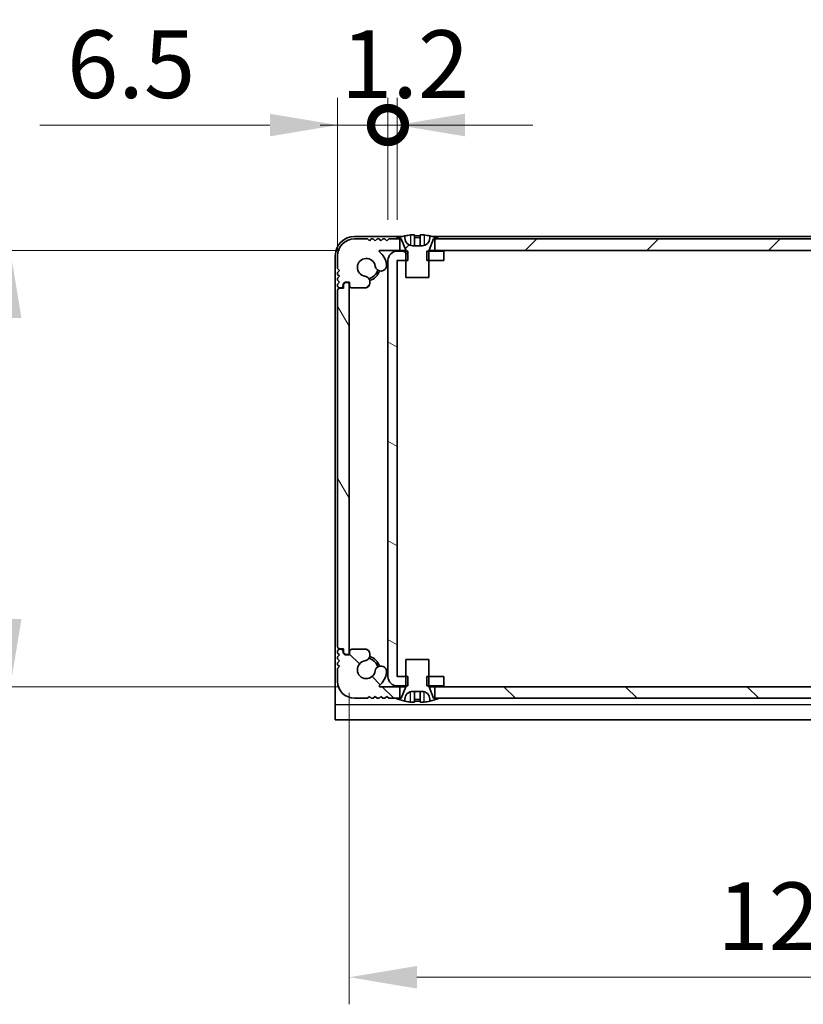
# Model space of a CAD drawing. Units: millimetres. Extents: x -50 to 7754, y -50 to 5419.
# Drawn here: x 1321 to 1422, y 3420 to 3547 of the extents above; entities that cross this region are included whole.
import ezdxf

# ---------------------------------------------------------------- set-up
doc = ezdxf.new("R2010")
doc.units = ezdxf.units.MM
doc.header["$LTSCALE"] = 2
doc.layers.get('Defpoints').update_dxf_attribs({"lineweight": 25})
for name, color, linetype, lineweight in [('Dimension (ISO)', 7, 'Continuous', 18), ('Visible (ISO)', 7, 'Continuous', 35), ('Visible Narrow (ISO)', 7, 'Continuous', 25)]:
    doc.layers.add(name, color=color, linetype=linetype, lineweight=lineweight)
doc.layers.add('Hatch (ISO)', color=1, linetype='Continuous', lineweight=18, true_color=0xff0000)
doc.styles.add('Note Text (TK)', font='txt')
doc.dimstyles.new('Default - Method 1b (TK)', dxfattribs={"dimscale": 2, "dimtxt": 2.5, "dimasz": 2.5, "dimexe": 1, "dimexo": 1.5, "dimgap": 1, "dimtad": 1, "dimtoh": 1, "dimrnd": 1e-08, "dimdsep": 46, "dimtxsty": 'Note Text (TK)', "dimcen": 0.09, "dimdle": 5, "dimclrd": 100, "dimclre": 100, "dimclrt": 7, "dimadec": 1, "dimazin": 1, "dimtfac": 1, "dimtmove": 0, "dimatfit": 3, "dimfxl": 0, "dimtolj": 1, "dimlwd": -1, "dimlwe": -1, "dimarcsym": 0})
pattern_1 = [(45, (751.25, 3322.5), (-7.85772, 7.85772), [])]

# ---------------------------------------------------------------- blocks, each defined once
blk = doc.blocks.new('*D310')
at = {"layer": 'Defpoints', "color": 0, "transparency": 16777216}
for p in [(1367.11, 3517.1), (1319.34, 3460.7), (1367.11, 3460.7)]:
    blk.add_point(p, dxfattribs=at)
at = {"layer": 'Dimension (ISO)', "color": 100, "transparency": 16777216}
for p, q in [((1361.86, 3517.1), (1315.84, 3517.1)), ((1319.34, 3508.35), (1319.34, 3469.45)), ((1361.86, 3460.7), (1315.84, 3460.7))]:
    blk.add_line(p, q, dxfattribs=at)
for points in [[(1317.88, 3508.35), (1320.79, 3508.35), (1319.34, 3517.1)], [(1317.88, 3469.45), (1320.79, 3469.45), (1319.34, 3460.7)]]:
    blk.add_solid(points, dxfattribs=at)
at = {"layer": 'Dimension (ISO)', "color": 7, "transparency": 16777216, "insert": (1311.46, 3478.58), "char_height": 8.75, "attachment_point": 4, "rotation": 90, "style": 'Note Text (TK)'}
blk.add_mtext('\\A1;56.4', dxfattribs=at)
blk = doc.blocks.new('*D311')
at = {"layer": 'Defpoints', "color": 0, "transparency": 16777216}
for p in [(1363.14, 3465.15), (1484.54, 3465.15), (1484.54, 3423.15)]:
    blk.add_point(p, dxfattribs=at)
at = {"layer": 'Dimension (ISO)', "color": 100, "transparency": 16777216}
for p, q in [((1363.14, 3459.9), (1363.14, 3419.65)), ((1484.54, 3459.9), (1484.54, 3419.65)), ((1371.89, 3423.15), (1475.79, 3423.15))]:
    blk.add_line(p, q, dxfattribs=at)
for points in [[(1371.89, 3424.61), (1371.89, 3421.69), (1363.14, 3423.15)], [(1475.79, 3424.61), (1475.79, 3421.69), (1484.54, 3423.15)]]:
    blk.add_solid(points, dxfattribs=at)
at = {"layer": 'Dimension (ISO)', "color": 7, "transparency": 16777216, "insert": (1410.69, 3431.03), "char_height": 8.75, "attachment_point": 4, "style": 'Note Text (TK)'}
blk.add_mtext('\\A1;121.4', dxfattribs=at)
blk = doc.blocks.new('_DotSmall')
at = {"color": 0, "linetype": 'ByBlock', "const_width": 0.5}
blk.add_lwpolyline([(-0.0625, 0, 1), (0.0625, 0, 1)], format="xyb", close=True, dxfattribs=at)
blk = doc.blocks.new('*D322')
at = {"layer": 'Defpoints', "color": 0, "transparency": 16777216}
for p in [(1368.14, 3533.3), (1368.14, 3515.8), (1361.64, 3511.95)]:
    blk.add_point(p, dxfattribs=at)
at = {"layer": 'Dimension (ISO)', "color": 100, "transparency": 16777216}
for p, q in [((1361.64, 3517.2), (1361.64, 3536.8)), ((1368.14, 3521.05), (1368.14, 3536.8)), ((1352.89, 3533.3), (1323.17, 3533.3)), ((1368.14, 3533.3), (1361.64, 3533.3)), ((1368.14, 3533.3), (1385.64, 3533.3))]:
    blk.add_line(p, q, dxfattribs=at)
blk.add_solid([(1352.89, 3534.76), (1352.89, 3531.84), (1361.64, 3533.3)], dxfattribs=at)
at = {"layer": 'Dimension (ISO)', "color": 100, "transparency": 16777216, "xscale": 8.75, "yscale": 8.75, "zscale": 8.75, "rotation": 180}
blk.add_blockref('_DotSmall', (1368.14, 3533.3), dxfattribs=at)
at = {"layer": 'Dimension (ISO)', "color": 7, "transparency": 16777216, "insert": (1326.67, 3541.17), "char_height": 8.75, "attachment_point": 4, "style": 'Note Text (TK)'}
blk.add_mtext('\\A1;6.5', dxfattribs=at)
blk = doc.blocks.new('*D323')
at = {"layer": 'Defpoints', "color": 0, "transparency": 16777216}
for p in [(1369.34, 3533.3), (1368.14, 3515.8), (1369.34, 3515.8)]:
    blk.add_point(p, dxfattribs=at)
at = {"layer": 'Dimension (ISO)', "color": 100, "transparency": 16777216}
for p, q in [((1368.14, 3521.05), (1368.14, 3536.8)), ((1369.34, 3521.05), (1369.34, 3536.8)), ((1368.14, 3533.3), (1359.39, 3533.3)), ((1368.14, 3533.3), (1369.34, 3533.3)), ((1378.09, 3533.3), (1386.84, 3533.3))]:
    blk.add_line(p, q, dxfattribs=at)
blk.add_solid([(1378.09, 3534.76), (1378.09, 3531.84), (1369.34, 3533.3)], dxfattribs=at)
at = {"layer": 'Dimension (ISO)', "color": 100, "transparency": 16777216, "xscale": 8.75, "yscale": 8.75, "zscale": 8.75}
blk.add_blockref('_DotSmall', (1368.14, 3533.3), dxfattribs=at)
at = {"layer": 'Dimension (ISO)', "color": 7, "transparency": 16777216, "insert": (1362.07, 3541.17), "char_height": 8.75, "attachment_point": 4, "style": 'Note Text (TK)'}
blk.add_mtext('\\A1;1.2', dxfattribs=at)

msp = doc.modelspace()

# ---------------------------------------------------------------- hatches: boundary and pattern name
at = {"layer": 'Hatch (ISO)'}
h = msp.add_hatch(dxfattribs=at)
h.set_pattern_fill('ANSI31', color=256, scale=88.9, style=0)
h.set_pattern_definition(pattern_1)
edge = h.paths.add_edge_path()
edge.add_line((1370.4364, 3513.601), (1373.4364, 3513.601))
edge.add_line((1373.4364, 3513.601), (1373.4364, 3515.801))
edge.add_line((1373.4364, 3515.801), (1373.4364, 3517.001))
edge.add_line((1373.4364, 3517.001), (1373.4364, 3517.0817))
edge.add_ellipse((1373.5364, 3517.0817), major_axis=(-0.1, 0), ratio=1, start_angle=338.198591, end_angle=360, ccw=False)
edge.add_line((1373.4436, 3517.1188), (1374.0364, 3518.601))
edge.add_line((1374.0364, 3518.601), (1374.1864, 3518.601))
edge.add_line((1374.1864, 3518.601), (1374.7364, 3518.601))
edge.add_ellipse((1371.9364, 3511.7487), major_axis=(2.8, 6.8523), ratio=1, start_angle=0, end_angle=9.743087)
edge.add_line((1373.5364, 3518.976), (1373.5364, 3518.701))
edge.add_ellipse((1372.5364, 3518.701), major_axis=(1, 0), ratio=1, start_angle=270, end_angle=360, ccw=False)
edge.add_line((1372.5364, 3517.701), (1371.3364, 3517.701))
edge.add_ellipse((1371.3364, 3518.701), major_axis=(0, -1), ratio=1, start_angle=270, end_angle=360, ccw=False)
edge.add_line((1370.3364, 3518.701), (1370.3364, 3518.976))
edge.add_ellipse((1371.9364, 3511.7487), major_axis=(-1.6, 7.2273), ratio=1, start_angle=0, end_angle=9.743087)
edge.add_line((1369.1364, 3518.601), (1369.6864, 3518.601))
edge.add_line((1369.6864, 3518.601), (1369.8364, 3518.601))
edge.add_line((1369.8364, 3518.601), (1370.4292, 3517.1188))
edge.add_ellipse((1370.3364, 3517.0817), major_axis=(0.0928, 0.0371), ratio=1, start_angle=338.198591, end_angle=360, ccw=False)
edge.add_line((1370.4364, 3517.0817), (1370.4364, 3517.001))
edge.add_line((1370.4364, 3517.001), (1370.4364, 3515.801))
edge.add_line((1370.4364, 3515.801), (1370.4364, 3513.601))
h = msp.add_hatch(dxfattribs=at)
h.set_pattern_fill('ANSI31', color=256, scale=88.9, style=0)
h.set_pattern_definition(pattern_1)
h.paths.add_polyline_path([(1473.4864, 3517.101), (1473.4864, 3518.601), (1472.9364, 3518.601), (1374.7364, 3518.601), (1374.1864, 3518.601), (1374.1864, 3517.101)])
edge = h.paths.add_edge_path()
edge.add_line((1477.9864, 3518.601), (1477.9864, 3517.101))
edge.add_line((1477.9864, 3517.101), (1480.5609, 3517.101))
edge.add_ellipse((1480.5609, 3517.001), major_axis=(0, 0.1), ratio=1, start_angle=220.214171, end_angle=360, ccw=False)
edge.add_ellipse((1482.3364, 3514.901), major_axis=(-1.711, 2.0236), ratio=1, start_angle=0, end_angle=41.579126)
edge.add_ellipse((1480.4559, 3515.1722), major_axis=(-0.7423, 0.1071), ratio=1, start_angle=0, end_angle=180)
edge.add_ellipse((1482.3364, 3514.901), major_axis=(-1.1382, 0.1642), ratio=1, start_angle=106.448258, end_angle=360, ccw=False)
edge.add_ellipse((1482.6436, 3512.9824), major_axis=(-0.1423, 0.7804), ratio=1, start_angle=0, end_angle=140.654819)
edge.add_ellipse((1482.4044, 3512.551), major_axis=(-0.1455, -0.2624), ratio=1, start_angle=0, end_angle=29.008861)
edge.add_line((1482.4044, 3512.251), (1484.1864, 3512.251))
edge.add_ellipse((1484.1864, 3512.551), major_axis=(0, -0.3), ratio=1, start_angle=0, end_angle=90)
edge.add_line((1484.4864, 3512.551), (1484.4864, 3513.001))
edge.add_line((1484.4864, 3513.001), (1485.0864, 3513.001))
edge.add_line((1485.0864, 3513.001), (1485.3364, 3512.751))
edge.add_line((1485.3364, 3512.751), (1485.3364, 3512.551))
edge.add_ellipse((1485.6364, 3512.551), major_axis=(-0.3, 0), ratio=1, start_angle=0, end_angle=90)
edge.add_line((1485.6364, 3512.251), (1485.7864, 3512.251))
edge.add_ellipse((1485.7864, 3512.501), major_axis=(0, -0.25), ratio=1, start_angle=0, end_angle=90)
edge.add_line((1486.0364, 3512.501), (1486.0364, 3512.751))
edge.add_line((1486.0364, 3512.751), (1485.7864, 3513.001))
edge.add_line((1485.7864, 3513.001), (1486.0364, 3513.251))
edge.add_line((1486.0364, 3513.251), (1486.0364, 3513.501))
edge.add_line((1486.0364, 3513.501), (1485.7864, 3513.751))
edge.add_line((1485.7864, 3513.751), (1486.0364, 3514.001))
edge.add_line((1486.0364, 3514.001), (1486.0364, 3514.251))
edge.add_line((1486.0364, 3514.251), (1485.7864, 3514.501))
edge.add_line((1485.7864, 3514.501), (1486.0364, 3514.751))
edge.add_line((1486.0364, 3514.751), (1486.0364, 3516.401))
edge.add_ellipse((1483.8364, 3516.401), major_axis=(2.2, 0), ratio=1, start_angle=0, end_angle=90)
edge.add_line((1483.8364, 3518.601), (1482.1864, 3518.601))
edge.add_line((1482.1864, 3518.601), (1481.9364, 3518.351))
edge.add_line((1481.9364, 3518.351), (1481.6864, 3518.601))
edge.add_line((1481.6864, 3518.601), (1481.4364, 3518.601))
edge.add_line((1481.4364, 3518.601), (1481.1864, 3518.351))
edge.add_line((1481.1864, 3518.351), (1480.9364, 3518.601))
edge.add_line((1480.9364, 3518.601), (1480.6864, 3518.601))
edge.add_line((1480.6864, 3518.601), (1480.4364, 3518.351))
edge.add_line((1480.4364, 3518.351), (1480.1864, 3518.601))
edge.add_line((1480.1864, 3518.601), (1479.9364, 3518.601))
edge.add_line((1479.9364, 3518.601), (1479.6864, 3518.351))
edge.add_line((1479.6864, 3518.351), (1479.4364, 3518.601))
edge.add_line((1479.4364, 3518.601), (1478.5364, 3518.601))
edge.add_line((1478.5364, 3518.601), (1477.9864, 3518.601))
edge = h.paths.add_edge_path()
edge.add_ellipse((1365.2684, 3512.551), major_axis=(0, -0.3), ratio=1, start_angle=0, end_angle=29.008861)
edge.add_ellipse((1365.0292, 3512.9824), major_axis=(0.3847, -0.6938), ratio=1, start_angle=0, end_angle=140.654819)
edge.add_ellipse((1365.3364, 3514.901), major_axis=(-0.1648, -1.1381), ratio=1, start_angle=106.448258, end_angle=360, ccw=False)
edge.add_ellipse((1367.2169, 3515.1722), major_axis=(-0.7423, -0.1071), ratio=1, start_angle=0, end_angle=180)
edge.add_ellipse((1365.3364, 3514.901), major_axis=(2.6229, 0.3783), ratio=1, start_angle=0, end_angle=41.579126)
edge.add_ellipse((1367.1119, 3517.001), major_axis=(-0.0646, -0.0764), ratio=1, start_angle=220.214171, end_angle=360, ccw=False)
edge.add_line((1367.1119, 3517.101), (1369.6864, 3517.101))
edge.add_line((1369.6864, 3517.101), (1369.6864, 3518.601))
edge.add_line((1369.6864, 3518.601), (1369.1364, 3518.601))
edge.add_line((1369.1364, 3518.601), (1368.2364, 3518.601))
edge.add_line((1368.2364, 3518.601), (1367.9864, 3518.351))
edge.add_line((1367.9864, 3518.351), (1367.7364, 3518.601))
edge.add_line((1367.7364, 3518.601), (1367.4864, 3518.601))
edge.add_line((1367.4864, 3518.601), (1367.2364, 3518.351))
edge.add_line((1367.2364, 3518.351), (1366.9864, 3518.601))
edge.add_line((1366.9864, 3518.601), (1366.7364, 3518.601))
edge.add_line((1366.7364, 3518.601), (1366.4864, 3518.351))
edge.add_line((1366.4864, 3518.351), (1366.2364, 3518.601))
edge.add_line((1366.2364, 3518.601), (1365.9864, 3518.601))
edge.add_line((1365.9864, 3518.601), (1365.7364, 3518.351))
edge.add_line((1365.7364, 3518.351), (1365.4864, 3518.601))
edge.add_line((1365.4864, 3518.601), (1363.8364, 3518.601))
edge.add_ellipse((1363.8364, 3516.401), major_axis=(0, 2.2), ratio=1, start_angle=0, end_angle=90)
edge.add_line((1361.6364, 3516.401), (1361.6364, 3514.751))
edge.add_line((1361.6364, 3514.751), (1361.8864, 3514.501))
edge.add_line((1361.8864, 3514.501), (1361.6364, 3514.251))
edge.add_line((1361.6364, 3514.251), (1361.6364, 3514.001))
edge.add_line((1361.6364, 3514.001), (1361.8864, 3513.751))
edge.add_line((1361.8864, 3513.751), (1361.6364, 3513.501))
edge.add_line((1361.6364, 3513.501), (1361.6364, 3513.251))
edge.add_line((1361.6364, 3513.251), (1361.8864, 3513.001))
edge.add_line((1361.8864, 3513.001), (1361.6364, 3512.751))
edge.add_line((1361.6364, 3512.751), (1361.6364, 3512.501))
edge.add_ellipse((1361.8864, 3512.501), major_axis=(-0.25, 0), ratio=1, start_angle=0, end_angle=90)
edge.add_line((1361.8864, 3512.251), (1362.0364, 3512.251))
edge.add_ellipse((1362.0364, 3512.551), major_axis=(0, -0.3), ratio=1, start_angle=0, end_angle=90)
edge.add_line((1362.3364, 3512.551), (1362.3364, 3512.751))
edge.add_line((1362.3364, 3512.751), (1362.5864, 3513.001))
edge.add_line((1362.5864, 3513.001), (1363.1864, 3513.001))
edge.add_line((1363.1864, 3513.001), (1363.1864, 3512.551))
edge.add_ellipse((1363.4864, 3512.551), major_axis=(-0.3, 0), ratio=1, start_angle=0, end_angle=90)
edge.add_line((1363.4864, 3512.251), (1365.2684, 3512.251))
h = msp.add_hatch(dxfattribs=at)
h.set_pattern_fill('ANSI31', color=256, scale=88.9, angle=105.000246, style=0)
h.set_pattern_definition([(150.0002, (751.25, 3322.5), (-5.5562, -9.62373), [])])
h.paths.add_polyline_path([(1375.3364, 3460.801), (1375.3364, 3462.001), (1373.4364, 3462.001), (1373.1659, 3462.001), (1373.1659, 3460.801), (1373.4364, 3460.801)])
h.paths.add_polyline_path([(1375.3364, 3517.001), (1373.4364, 3517.001), (1373.1659, 3517.001), (1373.1659, 3515.801), (1373.4364, 3515.801), (1375.3364, 3515.801)])
edge = h.paths.add_edge_path()
edge.add_ellipse((1369.3374, 3515.8), major_axis=(-0.001, 0), ratio=1, start_angle=270, end_angle=360)
edge.add_line((1369.3364, 3515.8), (1369.3364, 3462.002))
edge.add_ellipse((1369.3374, 3462.002), major_axis=(0, -0.001), ratio=1, start_angle=270, end_angle=360)
edge.add_line((1369.3374, 3462.001), (1370.4364, 3462.001))
edge.add_line((1370.4364, 3462.001), (1370.7069, 3462.001))
edge.add_line((1370.7069, 3462.001), (1370.7069, 3460.801))
edge.add_line((1370.7069, 3460.801), (1370.4364, 3460.801))
edge.add_line((1370.4364, 3460.801), (1369.3374, 3460.801))
edge.add_ellipse((1369.3374, 3462.002), major_axis=(-1.201, 0), ratio=1, start_angle=0, end_angle=90, ccw=False)
edge.add_line((1368.1364, 3462.002), (1368.1364, 3515.8))
edge.add_ellipse((1369.3374, 3515.8), major_axis=(0, 1.201), ratio=1, start_angle=0, end_angle=90, ccw=False)
edge.add_line((1369.3374, 3517.001), (1370.4364, 3517.001))
edge.add_line((1370.4364, 3517.001), (1370.7069, 3517.001))
edge.add_line((1370.7069, 3517.001), (1370.7069, 3515.801))
edge.add_line((1370.7069, 3515.801), (1370.4364, 3515.801))
edge.add_line((1370.4364, 3515.801), (1369.3374, 3515.801))
h = msp.add_hatch(dxfattribs=at)
h.set_pattern_fill('ANSI31', color=256, scale=88.9, angle=75.000175, style=0)
h.set_pattern_definition([(120.0002, (751.25, 3322.5), (-9.62369, -5.55628), [])])
edge = h.paths.add_edge_path()
edge.add_ellipse((1361.8864, 3511.951), major_axis=(0, 0.25), ratio=1, start_angle=0, end_angle=90)
edge.add_line((1361.6364, 3511.951), (1361.6364, 3465.851))
edge.add_ellipse((1361.8864, 3465.851), major_axis=(-0.25, 0), ratio=1, start_angle=0, end_angle=90)
edge.add_line((1361.8864, 3465.601), (1362.3864, 3465.601))
edge.add_line((1362.3864, 3465.601), (1362.3864, 3465.101))
edge.add_line((1362.3864, 3465.101), (1362.6364, 3464.851))
edge.add_line((1362.6364, 3464.851), (1362.8364, 3464.851))
edge.add_ellipse((1362.8364, 3465.151), major_axis=(0, -0.3), ratio=1, start_angle=0, end_angle=90)
edge.add_line((1363.1364, 3465.151), (1363.1364, 3512.651))
edge.add_ellipse((1362.8364, 3512.651), major_axis=(0.3, 0), ratio=1, start_angle=0, end_angle=90)
edge.add_line((1362.8364, 3512.951), (1362.6364, 3512.951))
edge.add_line((1362.6364, 3512.951), (1362.3864, 3512.701))
edge.add_line((1362.3864, 3512.701), (1362.3864, 3512.201))
edge.add_line((1362.3864, 3512.201), (1361.8864, 3512.201))
h = msp.add_hatch(dxfattribs=at)
h.set_pattern_fill('ANSI31', color=256, scale=88.9, angle=90.00021, style=0)
h.set_pattern_definition([(135.0002, (751.25, 3322.5), (-7.8577, -7.85775), [])])
h.paths.add_polyline_path([(1374.1864, 3460.701), (1374.1864, 3459.201), (1374.7364, 3459.201), (1472.9364, 3459.201), (1473.4864, 3459.201), (1473.4864, 3460.701)])
edge = h.paths.add_edge_path()
edge.add_line((1369.6864, 3459.201), (1369.6864, 3460.701))
edge.add_line((1369.6864, 3460.701), (1367.1119, 3460.701))
edge.add_ellipse((1367.1119, 3460.801), major_axis=(0, -0.1), ratio=1, start_angle=220.214171, end_angle=360, ccw=False)
edge.add_ellipse((1365.3364, 3462.901), major_axis=(1.711, -2.0236), ratio=1, start_angle=0, end_angle=41.579126)
edge.add_ellipse((1367.2169, 3462.6297), major_axis=(0.7423, -0.1071), ratio=1, start_angle=0, end_angle=180)
edge.add_ellipse((1365.3364, 3462.901), major_axis=(1.1382, -0.1642), ratio=1, start_angle=106.448258, end_angle=360, ccw=False)
edge.add_ellipse((1365.0292, 3464.8195), major_axis=(0.1423, -0.7804), ratio=1, start_angle=0, end_angle=140.654819)
edge.add_ellipse((1365.2684, 3465.251), major_axis=(0.1455, 0.2624), ratio=1, start_angle=0, end_angle=29.008861)
edge.add_line((1365.2684, 3465.551), (1363.4864, 3465.551))
edge.add_ellipse((1363.4864, 3465.251), major_axis=(0, 0.3), ratio=1, start_angle=0, end_angle=90)
edge.add_line((1363.1864, 3465.251), (1363.1864, 3464.801))
edge.add_line((1363.1864, 3464.801), (1362.5864, 3464.801))
edge.add_line((1362.5864, 3464.801), (1362.3364, 3465.051))
edge.add_line((1362.3364, 3465.051), (1362.3364, 3465.251))
edge.add_ellipse((1362.0364, 3465.251), major_axis=(0.3, 0), ratio=1, start_angle=0, end_angle=90)
edge.add_line((1362.0364, 3465.551), (1361.8864, 3465.551))
edge.add_ellipse((1361.8864, 3465.301), major_axis=(0, 0.25), ratio=1, start_angle=0, end_angle=90)
edge.add_line((1361.6364, 3465.301), (1361.6364, 3465.051))
edge.add_line((1361.6364, 3465.051), (1361.8864, 3464.801))
edge.add_line((1361.8864, 3464.801), (1361.6364, 3464.551))
edge.add_line((1361.6364, 3464.551), (1361.6364, 3464.301))
edge.add_line((1361.6364, 3464.301), (1361.8864, 3464.051))
edge.add_line((1361.8864, 3464.051), (1361.6364, 3463.801))
edge.add_line((1361.6364, 3463.801), (1361.6364, 3463.551))
edge.add_line((1361.6364, 3463.551), (1361.8864, 3463.301))
edge.add_line((1361.8864, 3463.301), (1361.6364, 3463.051))
edge.add_line((1361.6364, 3463.051), (1361.6364, 3461.401))
edge.add_ellipse((1363.8364, 3461.401), major_axis=(-2.2, 0), ratio=1, start_angle=0, end_angle=90)
edge.add_line((1363.8364, 3459.201), (1365.4864, 3459.201))
edge.add_line((1365.4864, 3459.201), (1365.7364, 3459.451))
edge.add_line((1365.7364, 3459.451), (1365.9864, 3459.201))
edge.add_line((1365.9864, 3459.201), (1366.2364, 3459.201))
edge.add_line((1366.2364, 3459.201), (1366.4864, 3459.451))
edge.add_line((1366.4864, 3459.451), (1366.7364, 3459.201))
edge.add_line((1366.7364, 3459.201), (1366.9864, 3459.201))
edge.add_line((1366.9864, 3459.201), (1367.2364, 3459.451))
edge.add_line((1367.2364, 3459.451), (1367.4864, 3459.201))
edge.add_line((1367.4864, 3459.201), (1367.7364, 3459.201))
edge.add_line((1367.7364, 3459.201), (1367.9864, 3459.451))
edge.add_line((1367.9864, 3459.451), (1368.2364, 3459.201))
edge.add_line((1368.2364, 3459.201), (1369.1364, 3459.201))
edge.add_line((1369.1364, 3459.201), (1369.6864, 3459.201))
edge = h.paths.add_edge_path()
edge.add_ellipse((1482.4044, 3465.251), major_axis=(0, 0.3), ratio=1, start_angle=0, end_angle=29.008861)
edge.add_ellipse((1482.6436, 3464.8195), major_axis=(-0.3847, 0.6938), ratio=1, start_angle=0, end_angle=140.654819)
edge.add_ellipse((1482.3364, 3462.901), major_axis=(0.1648, 1.1381), ratio=1, start_angle=106.448258, end_angle=360, ccw=False)
edge.add_ellipse((1480.4559, 3462.6297), major_axis=(0.7423, 0.1071), ratio=1, start_angle=0, end_angle=180)
edge.add_ellipse((1482.3364, 3462.901), major_axis=(-2.6229, -0.3783), ratio=1, start_angle=0, end_angle=41.579126)
edge.add_ellipse((1480.5609, 3460.801), major_axis=(0.0646, 0.0764), ratio=1, start_angle=220.214171, end_angle=360, ccw=False)
edge.add_line((1480.5609, 3460.701), (1477.9864, 3460.701))
edge.add_line((1477.9864, 3460.701), (1477.9864, 3459.201))
edge.add_line((1477.9864, 3459.201), (1478.5364, 3459.201))
edge.add_line((1478.5364, 3459.201), (1479.4364, 3459.201))
edge.add_line((1479.4364, 3459.201), (1479.6864, 3459.451))
edge.add_line((1479.6864, 3459.451), (1479.9364, 3459.201))
edge.add_line((1479.9364, 3459.201), (1480.1864, 3459.201))
edge.add_line((1480.1864, 3459.201), (1480.4364, 3459.451))
edge.add_line((1480.4364, 3459.451), (1480.6864, 3459.201))
edge.add_line((1480.6864, 3459.201), (1480.9364, 3459.201))
edge.add_line((1480.9364, 3459.201), (1481.1864, 3459.451))
edge.add_line((1481.1864, 3459.451), (1481.4364, 3459.201))
edge.add_line((1481.4364, 3459.201), (1481.6864, 3459.201))
edge.add_line((1481.6864, 3459.201), (1481.9364, 3459.451))
edge.add_line((1481.9364, 3459.451), (1482.1864, 3459.201))
edge.add_line((1482.1864, 3459.201), (1483.8364, 3459.201))
edge.add_ellipse((1483.8364, 3461.401), major_axis=(0, -2.2), ratio=1, start_angle=0, end_angle=90)
edge.add_line((1486.0364, 3461.401), (1486.0364, 3463.051))
edge.add_line((1486.0364, 3463.051), (1485.7864, 3463.301))
edge.add_line((1485.7864, 3463.301), (1486.0364, 3463.551))
edge.add_line((1486.0364, 3463.551), (1486.0364, 3463.801))
edge.add_line((1486.0364, 3463.801), (1485.7864, 3464.051))
edge.add_line((1485.7864, 3464.051), (1486.0364, 3464.301))
edge.add_line((1486.0364, 3464.301), (1486.0364, 3464.551))
edge.add_line((1486.0364, 3464.551), (1485.7864, 3464.801))
edge.add_line((1485.7864, 3464.801), (1486.0364, 3465.051))
edge.add_line((1486.0364, 3465.051), (1486.0364, 3465.301))
edge.add_ellipse((1485.7864, 3465.301), major_axis=(0.25, 0), ratio=1, start_angle=0, end_angle=90)
edge.add_line((1485.7864, 3465.551), (1485.6364, 3465.551))
edge.add_ellipse((1485.6364, 3465.251), major_axis=(0, 0.3), ratio=1, start_angle=0, end_angle=90)
edge.add_line((1485.3364, 3465.251), (1485.3364, 3465.051))
edge.add_line((1485.3364, 3465.051), (1485.0864, 3464.801))
edge.add_line((1485.0864, 3464.801), (1484.4864, 3464.801))
edge.add_line((1484.4864, 3464.801), (1484.4864, 3465.251))
edge.add_ellipse((1484.1864, 3465.251), major_axis=(0.3, 0), ratio=1, start_angle=0, end_angle=90)
edge.add_line((1484.1864, 3465.551), (1482.4044, 3465.551))

# ---------------------------------------------------------------- linework, layer by layer
at = {"layer": 'Visible (ISO)'}
for p, q in [((1370.0289, 3518.901), (1363.8364, 3518.901)), ((1370.3364, 3518.701), (1370.3364, 3518.976)), ((1371.5614, 3519.0895), (1371.5614, 3517.7395)), ((1372.3114, 3519.0895), (1372.3114, 3517.7395)), ((1373.5364, 3518.976), (1373.5364, 3518.701)), ((1473.8289, 3518.901), (1373.8439, 3518.901)), ((1365.4864, 3518.601), (1363.8364, 3518.601)), ((1365.7364, 3518.351), (1365.4864, 3518.601)), ((1365.9864, 3518.601), (1365.7364, 3518.351)), ((1366.2364, 3518.601), (1365.9864, 3518.601)), ((1366.4864, 3518.351), (1366.2364, 3518.601)), ((1366.7364, 3518.601), (1366.4864, 3518.351)), ((1366.9864, 3518.601), (1366.7364, 3518.601)), ((1367.2364, 3518.351), (1366.9864, 3518.601)), ((1367.4864, 3518.601), (1367.2364, 3518.351)), ((1367.7364, 3518.601), (1367.4864, 3518.601)), ((1367.9864, 3518.351), (1367.7364, 3518.601)), ((1368.2364, 3518.601), (1367.9864, 3518.351)), ((1369.6864, 3518.601), (1368.2364, 3518.601)), ((1369.1364, 3518.601), (1369.8364, 3518.601)), ((1369.6864, 3517.101), (1369.6864, 3518.601)), ((1369.8364, 3518.601), (1370.4292, 3517.1188)), ((1372.5364, 3517.701), (1371.3364, 3517.701)), ((1373.4436, 3517.1188), (1374.0364, 3518.601)), ((1374.0364, 3518.601), (1374.7364, 3518.601)), ((1473.4864, 3518.601), (1374.1864, 3518.601)), ((1374.1864, 3518.601), (1374.1864, 3517.101)), ((1361.3364, 3516.401), (1361.3364, 3458.402)), ((1361.6364, 3516.401), (1361.6364, 3514.751)), ((1367.1119, 3517.101), (1369.6864, 3517.101)), ((1370.7069, 3517.001), (1369.3374, 3517.001)), ((1370.4345, 3517.101), (1369.6864, 3517.101)), ((1370.4364, 3517.0817), (1370.4364, 3513.601)), ((1370.7069, 3515.801), (1370.7069, 3517.001)), ((1375.3364, 3517.001), (1373.1659, 3517.001)), ((1373.1659, 3517.001), (1373.1659, 3515.801)), ((1373.4364, 3513.601), (1373.4364, 3517.0817)), ((1374.1864, 3517.101), (1373.4383, 3517.101)), ((1374.1864, 3517.101), (1473.4864, 3517.101)), ((1375.3364, 3515.801), (1375.3364, 3517.001)), ((1368.1364, 3515.8), (1368.1364, 3462.002)), ((1369.3364, 3462.002), (1369.3364, 3515.8)), ((1369.3374, 3515.801), (1370.7069, 3515.801)), ((1373.1659, 3515.801), (1375.3364, 3515.801)), ((1361.6364, 3514.751), (1361.8864, 3514.501)), ((1361.8864, 3514.501), (1361.6364, 3514.251)), ((1361.6364, 3514.251), (1361.6364, 3514.001)), ((1361.6364, 3514.001), (1361.8864, 3513.751)), ((1361.8864, 3513.751), (1361.6364, 3513.501)), ((1361.6364, 3513.501), (1361.6364, 3513.251)), ((1361.6364, 3513.251), (1361.8864, 3513.001)), ((1361.8864, 3513.001), (1361.6364, 3512.751)), ((1361.6364, 3512.751), (1361.6364, 3512.501)), ((1362.3364, 3512.751), (1362.5864, 3513.001)), ((1362.3364, 3512.551), (1362.3364, 3512.751)), ((1362.6364, 3512.951), (1362.3864, 3512.701)), ((1362.3864, 3512.701), (1362.3864, 3512.201)), ((1362.5864, 3513.001), (1363.1864, 3513.001)), ((1362.8364, 3512.951), (1362.6364, 3512.951)), ((1363.1364, 3465.151), (1363.1364, 3512.651)), ((1363.1864, 3513.001), (1363.1864, 3512.551)), ((1370.4364, 3513.601), (1373.4364, 3513.601)), ((1361.6364, 3511.951), (1361.6364, 3465.851)), ((1361.8864, 3512.251), (1362.0364, 3512.251)), ((1362.3864, 3512.201), (1361.8864, 3512.201)), ((1363.4864, 3512.251), (1365.2684, 3512.251)), ((1361.8864, 3465.601), (1362.3864, 3465.601)), ((1362.0364, 3465.551), (1361.8864, 3465.551)), ((1362.3864, 3465.601), (1362.3864, 3465.101)), ((1365.2684, 3465.551), (1363.4864, 3465.551)), ((1361.6364, 3465.301), (1361.6364, 3465.051)), ((1361.6364, 3465.051), (1361.8864, 3464.801)), ((1361.8864, 3464.801), (1361.6364, 3464.551)), ((1361.6364, 3464.551), (1361.6364, 3464.301)), ((1361.6364, 3464.301), (1361.8864, 3464.051)), ((1362.3364, 3465.051), (1362.3364, 3465.251)), ((1362.5864, 3464.801), (1362.3364, 3465.051)), ((1362.3864, 3465.101), (1362.6364, 3464.851)), ((1363.1864, 3464.801), (1362.5864, 3464.801)), ((1362.6364, 3464.851), (1362.8364, 3464.851)), ((1363.1864, 3465.251), (1363.1864, 3464.801)), ((1373.4364, 3464.201), (1370.4364, 3464.201)), ((1370.4364, 3464.201), (1370.4364, 3460.7202)), ((1373.4364, 3460.7202), (1373.4364, 3464.201)), ((1361.8864, 3464.051), (1361.6364, 3463.801)), ((1361.6364, 3463.801), (1361.6364, 3463.551)), ((1361.6364, 3463.551), (1361.8864, 3463.301)), ((1361.8864, 3463.301), (1361.6364, 3463.051)), ((1361.6364, 3463.051), (1361.6364, 3461.401)), ((1370.7069, 3462.001), (1369.3374, 3462.001)), ((1370.7069, 3460.801), (1370.7069, 3462.001)), ((1375.3364, 3462.001), (1373.1659, 3462.001)), ((1373.1659, 3462.001), (1373.1659, 3460.801)), ((1375.3364, 3460.801), (1375.3364, 3462.001)), ((1369.6864, 3460.701), (1367.1119, 3460.701)), ((1369.3374, 3460.801), (1370.7069, 3460.801)), ((1369.6864, 3459.201), (1369.6864, 3460.701)), ((1369.6864, 3460.701), (1370.4345, 3460.701)), ((1370.4292, 3460.6831), (1369.8364, 3459.201)), ((1373.1659, 3460.801), (1375.3364, 3460.801)), ((1373.4383, 3460.701), (1374.1864, 3460.701)), ((1374.0364, 3459.201), (1373.4436, 3460.6831)), ((1374.1864, 3460.701), (1374.1864, 3459.201)), ((1473.4864, 3460.701), (1374.1864, 3460.701)), ((1363.8364, 3459.201), (1365.4864, 3459.201)), ((1365.4864, 3459.201), (1365.7364, 3459.451)), ((1365.7364, 3459.451), (1365.9864, 3459.201)), ((1365.9864, 3459.201), (1366.2364, 3459.201)), ((1366.2364, 3459.201), (1366.4864, 3459.451)), ((1366.4864, 3459.451), (1366.7364, 3459.201)), ((1366.7364, 3459.201), (1366.9864, 3459.201)), ((1366.9864, 3459.201), (1367.2364, 3459.451)), ((1367.2364, 3459.451), (1367.4864, 3459.201)), ((1367.4864, 3459.201), (1367.7364, 3459.201)), ((1367.7364, 3459.201), (1367.9864, 3459.451)), ((1367.9864, 3459.451), (1368.2364, 3459.201)), ((1368.2364, 3459.201), (1369.6864, 3459.201)), ((1369.8364, 3459.201), (1369.1364, 3459.201)), ((1370.3364, 3458.8259), (1370.3364, 3459.101)), ((1371.3364, 3460.101), (1372.5364, 3460.101)), ((1371.5614, 3458.7124), (1371.5614, 3460.0624)), ((1372.3114, 3458.7124), (1372.3114, 3460.0624)), ((1373.5364, 3459.101), (1373.5364, 3458.8259)), ((1374.7364, 3459.201), (1374.0364, 3459.201)), ((1374.1864, 3459.201), (1473.4864, 3459.201)), ((1361.3364, 3458.402), (1361.3364, 3456.401)), ((1486.3364, 3456.401), (1361.3364, 3456.401))]:
    msp.add_line(p, q, dxfattribs=at)
for centre, radius, start, end in [((1363.8364, 3516.401), 2.5, 90, 180), ((1371.9364, 3511.7487), 7.4023, 102.482994, 112.226081), ((1371.9364, 3511.7487), 7.3928, 96.7974, 102.499303), ((1371.9364, 3511.7487), 7.2273, 87.025775, 92.974225), ((1371.9364, 3511.7487), 7.3928, 77.500697, 83.2026), ((1371.9364, 3511.7487), 7.4023, 67.773919, 77.517006), ((1363.8364, 3516.401), 2.2, 90, 180), ((1371.3364, 3518.701), 1, 180, 270), ((1372.5364, 3518.701), 1, 270, 0), ((1367.1119, 3517.001), 0.1, 90, 229.785829), ((1365.3364, 3514.901), 2.65, 8.206703, 49.785829), ((1369.3374, 3515.8), 1.201, 90, 180), ((1370.3364, 3517.0817), 0.1, 0, 21.801409), ((1373.5364, 3517.0817), 0.1, 158.198591, 180), ((1365.3364, 3514.901), 1.15, 8.206703, 261.758444), ((1367.2169, 3515.1722), 0.75, 188.206703, 8.206703), ((1369.3374, 3515.8), 0.001, 90, 180), ((1365.3364, 3514.901), 1.5, 283.129334, 346.546002), ((1365.3364, 3514.901), 1.75, 284.989543, 344.957542), ((1362.0364, 3512.551), 0.3, 270, 0), ((1362.8364, 3512.651), 0.3, 0, 90), ((1363.4864, 3512.551), 0.3, 180, 270), ((1365.0292, 3512.9824), 0.7933, 299.008861, 79.66368), ((1361.8864, 3512.501), 0.25, 180, 270), ((1361.8864, 3511.951), 0.25, 90, 180), ((1365.2684, 3512.551), 0.3, 270, 299.008861), ((1361.8864, 3465.851), 0.25, 180, 270), ((1361.8864, 3465.301), 0.25, 90, 180), ((1362.0364, 3465.251), 0.3, 0, 90), ((1363.4864, 3465.251), 0.3, 90, 180), ((1365.0292, 3464.8195), 0.7933, 280.33632, 60.991139), ((1365.2684, 3465.251), 0.3, 60.991139, 90), ((1362.8364, 3465.151), 0.3, 270, 0), ((1365.3364, 3462.901), 1.5, 13.453998, 76.870666), ((1365.3364, 3462.901), 1.75, 15.042458, 75.010457), ((1365.3364, 3462.901), 1.15, 98.241556, 351.793297), ((1367.2169, 3462.6297), 0.75, 351.793297, 171.793297), ((1365.3364, 3462.901), 2.65, 310.214171, 351.793297), ((1369.3374, 3462.002), 1.201, 180, 270), ((1369.3374, 3462.002), 0.001, 180, 270), ((1363.8364, 3461.401), 2.2, 180, 270), ((1367.1119, 3460.801), 0.1, 130.214171, 270), ((1370.3364, 3460.7202), 0.1, 338.198591, 0), ((1373.5364, 3460.7202), 0.1, 180, 201.801409), ((1371.9364, 3466.0532), 7.4023, 247.773919, 257.517006), ((1371.3364, 3459.101), 1, 90, 180), ((1372.5364, 3459.101), 1, 0, 90), ((1371.9364, 3466.0532), 7.4023, 282.482994, 292.226081), ((1371.9364, 3466.0532), 7.3928, 257.500697, 263.2026), ((1371.9364, 3466.0532), 7.2273, 267.025775, 272.974225), ((1371.9364, 3466.0532), 7.3928, 276.7974, 282.499303)]:
    msp.add_arc(centre, radius, start, end, dxfattribs=at)
for points, knots in [([(1371.0614, 3519.0895), (1371.1239, 3519.0969), (1371.1908, 3519.1034), (1371.3141, 3519.112), (1371.3704, 3519.1141), (1371.4595, 3519.1141), (1371.498, 3519.112), (1371.5489, 3519.1034), (1371.5614, 3519.0969), (1371.5614, 3519.0895)], [0.076192776, 0.076192776, 0.076192776, 0.076192776, 0.0950828432, 0.0950828432, 0.1139729103, 0.1139729103, 0.1328629774, 0.1328629774, 0.1517530446, 0.1517530446, 0.1517530446, 0.1517530446]), ([(1372.3114, 3519.0895), (1372.3114, 3519.0969), (1372.3239, 3519.1034), (1372.3748, 3519.112), (1372.4133, 3519.1141), (1372.5024, 3519.1141), (1372.5587, 3519.112), (1372.682, 3519.1034), (1372.7489, 3519.0969), (1372.8114, 3519.0895)], [0.076192776, 0.076192776, 0.076192776, 0.076192776, 0.0950828432, 0.0950828432, 0.1139729103, 0.1139729103, 0.1328629774, 0.1328629774, 0.1517530446, 0.1517530446, 0.1517530446, 0.1517530446]), ([(1371.479, 3517.701), (1371.4969, 3517.701), (1371.5123, 3517.7021), (1371.5496, 3517.7101), (1371.5614, 3517.7222), (1371.5614, 3517.7395)], [0.047671485, 0.047671485, 0.047671485, 0.047671485, 0.0569966125, 0.0569966125, 0.0759162177, 0.0759162177, 0.0759162177, 0.0759162177]), ([(1372.3114, 3517.7395), (1372.3114, 3517.7222), (1372.3232, 3517.7101), (1372.3605, 3517.7021), (1372.3759, 3517.701), (1372.3938, 3517.701)], [-0.0759162177, -0.0759162177, -0.0759162177, -0.0759162177, -0.0569966125, -0.0569966125, -0.047671485, -0.047671485, -0.047671485, -0.047671485]), ([(1371.5614, 3460.0624), (1371.5614, 3460.0799), (1371.5494, 3460.092), (1371.5118, 3460.0999), (1371.4966, 3460.101), (1371.479, 3460.101)], [-0.0759173834, -0.0759173834, -0.0759173834, -0.0759173834, -0.0568413767, -0.0568413767, -0.0476590123, -0.0476590123, -0.0476590123, -0.0476590123]), ([(1372.3938, 3460.101), (1372.3759, 3460.101), (1372.3605, 3460.0998), (1372.3232, 3460.0918), (1372.3114, 3460.0797), (1372.3114, 3460.0624)], [0.047671485, 0.047671485, 0.047671485, 0.047671485, 0.0569966125, 0.0569966125, 0.0759162177, 0.0759162177, 0.0759162177, 0.0759162177]), ([(1371.5614, 3458.7124), (1371.5614, 3458.705), (1371.5489, 3458.6985), (1371.498, 3458.6899), (1371.4595, 3458.6878), (1371.3704, 3458.6878), (1371.3141, 3458.6899), (1371.1908, 3458.6985), (1371.1239, 3458.705), (1371.0614, 3458.7124)], [0.076192776, 0.076192776, 0.076192776, 0.076192776, 0.0950828432, 0.0950828432, 0.1139729103, 0.1139729103, 0.1328629774, 0.1328629774, 0.1517530446, 0.1517530446, 0.1517530446, 0.1517530446]), ([(1372.8114, 3458.7124), (1372.7489, 3458.705), (1372.682, 3458.6985), (1372.5587, 3458.6899), (1372.5024, 3458.6878), (1372.4133, 3458.6878), (1372.3748, 3458.6899), (1372.3239, 3458.6985), (1372.3114, 3458.705), (1372.3114, 3458.7124)], [0.076192776, 0.076192776, 0.076192776, 0.076192776, 0.0950828432, 0.0950828432, 0.1139729103, 0.1139729103, 0.1328629774, 0.1328629774, 0.1517530446, 0.1517530446, 0.1517530446, 0.1517530446])]:
    msp.add_open_spline(points, degree=3, knots=knots, dxfattribs=at)
at = {"layer": 'Visible Narrow (ISO)'}
for p, q in [((1371.0614, 3519.0895), (1371.0614, 3517.7395)), ((1372.8114, 3519.0895), (1372.8114, 3517.7395)), ((1372.3114, 3518.701), (1371.5614, 3518.701)), ((1371.0614, 3458.7124), (1371.0614, 3460.0624)), ((1371.5614, 3459.101), (1372.3114, 3459.101)), ((1372.8114, 3458.7124), (1372.8114, 3460.0624)), ((1361.3364, 3458.402), (1486.3364, 3458.402))]:
    msp.add_line(p, q, dxfattribs=at)

# ---------------------------------------------------------------- dimensions: what is measured, and where the dimension line sits
at = {"layer": 'Dimension (ISO)', "color": 100, "true_color": 0x00ff3f}
for base, p1, p2, angle, override, picture, middle in [((1368.1364, 3533.3), (1361.6364, 3511.951), (1368.1364, 3515.8), 180, {"dimscale": 0, "dimtxt": 8.75, "dimasz": 8.75, "dimexe": 3.5, "dimexo": 5.25, "dimgap": 3.5, "dimtoh": 0, "dimdec": 2, "dimblk2": 'DotSmall', "dimsah": 1, "dimcen": 0.315, "dimdle": 0, "dimtol": 0, "dimlim": 0, "dimtp": 0, "dimtm": 0, "dimtdec": 2, "dimtofl": 1, "dimatfit": 1}, '*D322', (1333.6513, 3533.3)), ((1369.3364, 3533.3), (1368.1364, 3515.8), (1369.3364, 3515.8), 180, {"dimscale": 0, "dimtxt": 8.75, "dimasz": 8.75, "dimexe": 3.5, "dimexo": 5.25, "dimgap": 3.5, "dimtoh": 0, "dimdec": 2, "dimblk1": 'DotSmall', "dimsah": 1, "dimcen": 0.315, "dimdle": 0, "dimtol": 0, "dimlim": 0, "dimtp": 0, "dimtm": 0, "dimtdec": 2, "dimtofl": 1, "dimatfit": 1}, '*D323', (1368.7364, 3533.3)), ((1319.3364, 3460.701), (1367.1119, 3517.101), (1367.1119, 3460.701), 270, {"dimscale": 0, "dimtxt": 8.75, "dimasz": 8.75, "dimexe": 3.5, "dimexo": 5.25, "dimgap": 3.5, "dimtoh": 0, "dimdec": 2, "dimcen": 0.315, "dimtol": 0, "dimlim": 0, "dimtp": 0, "dimtm": 0, "dimtdec": 2, "dimtofl": 0, "dimatfit": 1}, '*D310', (1319.3364, 3488.901))]:
    dim = msp.add_linear_dim(base=base, p1=p1, p2=p2, angle=angle, dimstyle='Default - Method 1b (TK)', override=override, dxfattribs=at)
    dim.commit()
    dim.dimension.update_dxf_attribs({"geometry": picture, "text_midpoint": middle, "dimtype": 160})
dim = msp.add_linear_dim(base=(1484.5364, 3423.151), p1=(1363.1364, 3465.151), p2=(1484.5364, 3465.151), dimstyle='Default - Method 1b (TK)', override={"dimscale": 0, "dimtxt": 8.75, "dimasz": 8.75, "dimexe": 3.5, "dimexo": 5.25, "dimgap": 3.5, "dimtoh": 0, "dimdec": 2, "dimcen": 0.315, "dimtol": 0, "dimlim": 0, "dimtp": 0, "dimtm": 0, "dimtdec": 2, "dimtofl": 0, "dimatfit": 1}, dxfattribs=at)
dim.commit()
dim.dimension.update_dxf_attribs({"geometry": '*D311', "text_midpoint": (1423.8364, 3423.151), "dimtype": 160})

doc.saveas('drawing.dxf')
